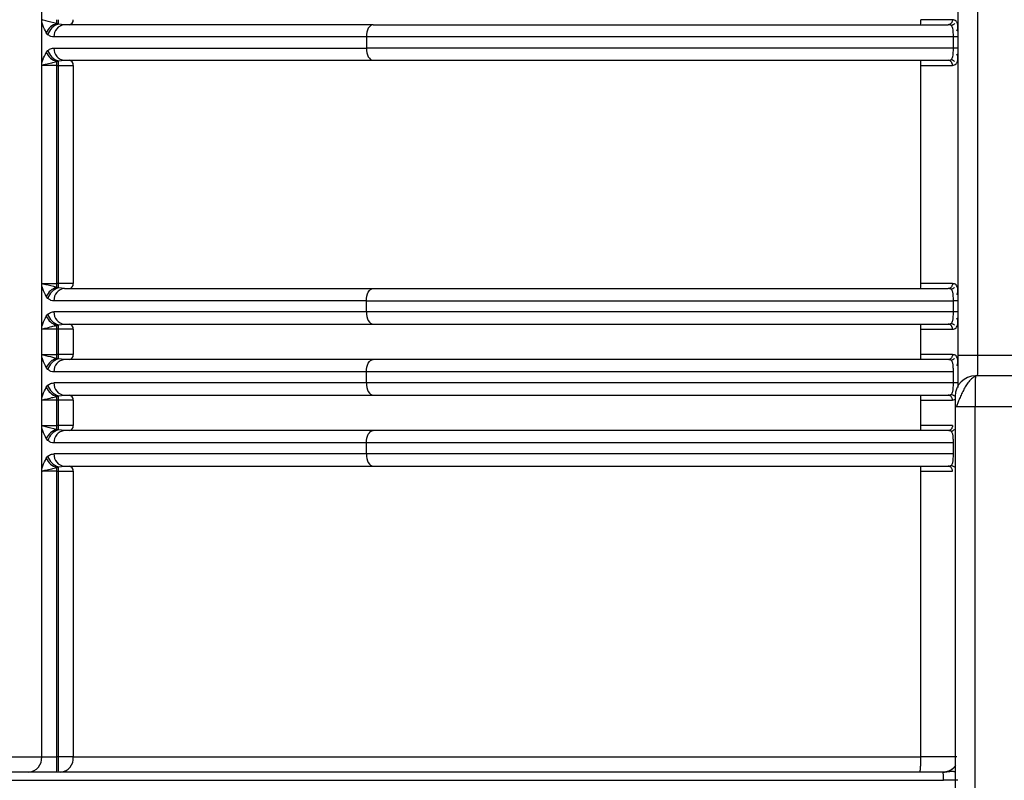
# Model space of a CAD drawing. Units: millimetres. Extents: x 5 to 292, y 5 to 415.
# Drawn here: x 39 to 48, y 232 to 240 of the extents above; entities that cross this region are included whole.
import ezdxf

# ---------------------------------------------------------------- set-up
doc = ezdxf.new("R2010")
doc.units = ezdxf.units.MM

msp = doc.modelspace()

# ---------------------------------------------------------------- linework, layer by layer
at = {"color": 7, "linetype": 'Continuous', "lineweight": 25}
for p, q in [((48.0279, 241.8379), (48.0279, 236.5683)), ((48.2252, 236.5683), (48.2252, 241.8379)), ((39.0008, 239.8635), (39.0008, 240.1443)), ((39.0008, 239.4443), (39.0008, 239.8635)), ((39.1656, 239.8355), (39.1494, 239.8412)), ((39.2246, 239.8289), (39.1656, 239.8355)), ((39.1867, 239.8204), (39.2066, 239.8291)), ((48.0258, 239.8282), (48.0198, 239.8497)), ((39.0625, 239.7312), (39.0463, 239.7508)), ((42.1996, 239.7089), (39.1214, 239.7089)), ((42.1996, 239.7089), (42.1996, 239.5989)), ((47.9834, 239.5989), (47.9834, 239.7089)), ((39.0463, 239.557), (39.0625, 239.5765)), ((39.1214, 239.5989), (42.1996, 239.5989)), ((39.0008, 237.2635), (39.0008, 239.4443)), ((39.1494, 239.4666), (39.1656, 239.4723)), ((39.1496, 239.4289), (39.1659, 239.4289)), ((39.1496, 237.2789), (39.1496, 239.4289)), ((39.1656, 239.4723), (39.2246, 239.4789)), ((39.1659, 239.4289), (39.312, 239.4289)), ((39.1659, 237.2789), (39.1659, 239.4289)), ((39.312, 239.4289), (39.312, 237.2789)), ((47.6636, 237.2789), (47.6636, 239.4289)), ((48.0198, 239.4581), (48.0258, 239.4795)), ((39.0008, 236.8443), (39.0008, 237.2635)), ((39.0055, 237.2789), (39.1496, 237.2789)), ((39.1656, 237.2355), (39.1494, 237.2412)), ((39.1659, 237.2789), (39.1496, 237.2789)), ((39.2246, 237.2289), (39.1656, 237.2355)), ((39.312, 237.2789), (39.1659, 237.2789)), ((39.1867, 237.2204), (39.2066, 237.2291)), ((48.0258, 237.2282), (48.0198, 237.2497)), ((39.0625, 237.1312), (39.0463, 237.1508)), ((42.1996, 237.1089), (39.1214, 237.1089)), ((42.1996, 236.9989), (42.1996, 237.1089)), ((47.9834, 236.9989), (47.9834, 237.1089)), ((39.0463, 236.957), (39.0625, 236.9765)), ((42.1996, 236.9989), (39.1214, 236.9989)), ((39.0008, 236.5637), (39.0008, 236.8443)), ((39.1494, 236.8666), (39.1656, 236.8723)), ((39.1659, 236.8289), (39.1496, 236.8289)), ((39.1496, 236.5789), (39.1496, 236.8289)), ((39.1656, 236.8723), (39.2246, 236.8789)), ((39.312, 236.8289), (39.1659, 236.8289)), ((39.1659, 236.5789), (39.1659, 236.8289)), ((39.312, 236.8289), (39.312, 236.5789)), ((47.6636, 236.5789), (47.6636, 236.8289)), ((48.0198, 236.8581), (48.0258, 236.8795)), ((39.0008, 236.1443), (39.0008, 236.5637)), ((39.0055, 236.5789), (39.1496, 236.5789)), ((39.1656, 236.5355), (39.1494, 236.5412)), ((39.1659, 236.5789), (39.1496, 236.5789)), ((39.2246, 236.5289), (39.1656, 236.5355)), ((39.312, 236.5789), (39.1659, 236.5789)), ((39.1867, 236.5204), (39.2066, 236.5291)), ((48.0258, 236.5282), (48.0198, 236.5497)), ((48.2252, 236.5683), (48.0279, 236.5683)), ((48.6252, 236.5683), (48.2252, 236.5683)), ((39.0625, 236.4312), (39.0463, 236.4508)), ((42.1996, 236.4089), (39.1214, 236.4089)), ((42.1996, 236.2989), (42.1996, 236.4089)), ((47.9834, 236.2989), (47.9834, 236.4089)), ((48.601, 236.3683), (48.201, 236.3683)), ((39.0463, 236.257), (39.0625, 236.2765)), ((42.1996, 236.2989), (39.1214, 236.2989)), ((48.0308, 236.2989), (47.9834, 236.2989)), ((39.0008, 235.8637), (39.0008, 236.1443)), ((39.1494, 236.1666), (39.1656, 236.1723)), ((39.1659, 236.1289), (39.1496, 236.1289)), ((39.1496, 235.8789), (39.1496, 236.1289)), ((39.1656, 236.1723), (39.2246, 236.1789)), ((39.312, 236.1289), (39.1659, 236.1289)), ((39.1659, 235.8789), (39.1659, 236.1289)), ((39.312, 236.1289), (39.312, 235.8789)), ((47.6636, 235.8789), (47.6636, 236.1289)), ((47.9997, 236.0683), (47.9997, 230.4229)), ((47.9997, 236.0683), (48.0144, 236.0683)), ((48.1971, 236.0683), (48.5971, 236.0683)), ((48.1971, 230.4229), (48.1971, 236.0683)), ((39.0008, 235.4443), (39.0008, 235.8637)), ((39.0055, 235.8789), (39.1496, 235.8789)), ((39.1656, 235.8355), (39.1494, 235.8412)), ((39.1659, 235.8789), (39.1496, 235.8789)), ((39.312, 235.8789), (39.1659, 235.8789)), ((39.0625, 235.7312), (39.0463, 235.7507)), ((39.2246, 235.8289), (39.1656, 235.8355)), ((39.1867, 235.8204), (39.2066, 235.8291)), ((42.1996, 235.7089), (39.1214, 235.7089)), ((42.1996, 235.5989), (42.1996, 235.7089)), ((47.9834, 235.5989), (47.9834, 235.7089)), ((39.0463, 235.557), (39.0625, 235.5765)), ((42.1996, 235.5989), (39.1214, 235.5989)), ((39.1494, 235.4666), (39.1656, 235.4723)), ((39.1656, 235.4723), (39.2246, 235.4789)), ((39.0008, 232.6129), (39.0008, 235.4443)), ((39.1496, 235.4289), (39.1659, 235.4289)), ((39.1496, 232.6129), (39.1496, 235.4289)), ((39.1659, 235.4289), (39.312, 235.4289)), ((39.1659, 232.6129), (39.1659, 235.4289)), ((39.312, 235.4289), (39.312, 232.6129)), ((47.6636, 232.6129), (47.6636, 235.4289)), ((39.0008, 232.6129), (39.1496, 232.6129)), ((39.1659, 232.6129), (39.1496, 232.6129)), ((39.312, 232.6129), (39.1659, 232.6129)), ((39.312, 232.6129), (47.6636, 232.6129))]:
    msp.add_line(p, q, dxfattribs=at)
at = {"color": 8, "linetype": 'Continuous', "lineweight": 25}
for p, q in [((48.0279, 239.5989), (47.9834, 239.5989)), ((48.0279, 236.9989), (47.9834, 236.9989)), ((47.9742, 236.1289), (48.003, 236.1396)), ((48.0144, 236.0683), (48.1971, 236.0683))]:
    msp.add_line(p, q, dxfattribs=at)
at = {"color": 7, "linetype": 'Continuous', "lineweight": 25, "flags": 128}
for points in [[(42.2659, 239.8289), (42.2529, 239.8266), (42.2405, 239.8197), (42.2291, 239.8087), (42.219, 239.7937), (42.2108, 239.7756), (42.2046, 239.7548), (42.2009, 239.7323), (42.1996, 239.7089)], [(42.1996, 239.5989), (42.2009, 239.5755), (42.2046, 239.553), (42.2108, 239.5322), (42.219, 239.514), (42.2291, 239.4991), (42.2405, 239.488), (42.2529, 239.4812), (42.2659, 239.4789)], [(42.1996, 237.1089), (42.2009, 237.1323), (42.2046, 237.1548), (42.2108, 237.1756), (42.219, 237.1937), (42.2291, 237.2087), (42.2405, 237.2197), (42.2529, 237.2266), (42.2659, 237.2289)], [(42.1996, 236.9989), (42.2009, 236.9755), (42.2046, 236.953), (42.2108, 236.9322), (42.219, 236.914), (42.2291, 236.8991), (42.2405, 236.888), (42.2529, 236.8812), (42.2659, 236.8789)], [(42.1996, 236.4089), (42.2009, 236.4323), (42.2046, 236.4548), (42.2108, 236.4756), (42.219, 236.4937), (42.2291, 236.5087), (42.2405, 236.5197), (42.2529, 236.5266), (42.2659, 236.5289)], [(48.201, 236.3683), (48.2003, 236.3625), (48.2002, 236.3621)], [(42.1996, 236.2989), (42.2009, 236.2755), (42.2046, 236.253), (42.2108, 236.2322), (42.219, 236.214), (42.2291, 236.1991), (42.2405, 236.188), (42.2529, 236.1812), (42.2659, 236.1789)], [(42.1996, 235.7089), (42.2009, 235.7323), (42.2046, 235.7548), (42.2108, 235.7755), (42.219, 235.7937), (42.2291, 235.8087), (42.2405, 235.8197), (42.2529, 235.8266), (42.2659, 235.8289)], [(42.1996, 235.5989), (42.2009, 235.5755), (42.2046, 235.553), (42.2108, 235.5322), (42.219, 235.514), (42.2291, 235.4991), (42.2405, 235.488), (42.2529, 235.4812), (42.2659, 235.4789)]]:
    msp.add_lwpolyline(points, dxfattribs=at)
at = {"color": 7, "linetype": 'Continuous', "lineweight": 25}
for centre, radius, start, end in [((39.1926, 239.6881), 0.1591, 105.73755, 156.79736), ((39.2047, 239.6937), 0.1471, 105.40199, 165.2041), ((39.2337, 239.7167), 0.1125, 94.62708, 183.9811), ((36.4541, 239.876), 2.6955, 359.25965, 0.06064), ((36.9428, 239.874), 2.2231, 359.00588, 0.12519), ((39.2659, 239.8749), 0.0463, 276.03379, 4.94533), ((47.5075, 239.8665), 0.1566, 346.1082, 4.54653), ((39.1926, 239.6197), 0.1591, 203.20264, 254.26245), ((39.2046, 239.6141), 0.147, 194.78911, 254.6048), ((39.2337, 239.5911), 0.1126, 176.02276, 265.36342), ((36.4522, 239.4317), 2.6974, 359.93964, 0.74007), ((36.942, 239.4337), 2.2239, 359.87501, 0.99393), ((39.266, 239.4329), 0.0463, 355.03886, 83.99543), ((47.5077, 239.4413), 0.1564, 355.44546, 13.90374), ((39.1926, 237.0881), 0.1591, 105.73755, 156.79736), ((39.2046, 237.0937), 0.147, 105.3952, 165.21089), ((39.2337, 237.1167), 0.1126, 94.63658, 183.97724), ((36.4522, 237.276), 2.6974, 359.25993, 0.06036), ((36.942, 237.274), 2.2239, 359.00607, 0.12499), ((39.266, 237.2749), 0.0463, 276.00457, 4.96114), ((47.5077, 237.2665), 0.1564, 346.09626, 4.55454), ((39.1926, 237.0197), 0.1591, 203.20264, 254.26245), ((39.2047, 237.0141), 0.1471, 194.7959, 254.59801), ((39.2337, 236.9911), 0.1125, 176.0189, 265.37292), ((36.4541, 236.8317), 2.6955, 359.93936, 0.74035), ((36.9428, 236.8337), 2.2231, 359.87481, 0.99412), ((39.2659, 236.8329), 0.0463, 355.05467, 83.96621), ((47.5075, 236.8413), 0.1566, 355.45435, 13.89262), ((39.1926, 236.3881), 0.1591, 105.73755, 156.79736), ((39.2047, 236.3937), 0.1471, 105.40199, 165.2041), ((39.2337, 236.4167), 0.1125, 94.62708, 183.9811), ((36.4541, 236.576), 2.6955, 359.25965, 0.06064), ((36.9428, 236.574), 2.2231, 359.00588, 0.12519), ((39.2659, 236.5749), 0.0463, 276.03379, 4.94533), ((47.5075, 236.5665), 0.1566, 346.10738, 4.54565), ((44.3984, 236.5183), 3.8271, 357.75369, 0.74843), ((48.201, 236.1683), 0.2, 90.00259, 180.00168), ((39.1926, 236.3197), 0.1591, 203.20264, 254.26245), ((39.2046, 236.3141), 0.147, 194.78911, 254.6048), ((39.2337, 236.2911), 0.1126, 176.02276, 265.36342), ((36.4522, 236.1317), 2.6974, 359.93964, 0.74007), ((36.942, 236.1337), 2.2239, 359.87501, 0.99393), ((39.266, 236.1329), 0.0463, 355.03886, 83.99543), ((47.5077, 236.1413), 0.1564, 355.44546, 13.90374), ((39.1925, 235.6882), 0.159, 105.7204, 156.81451), ((36.4502, 235.876), 2.6995, 359.26024, 0.06005), ((36.9445, 235.874), 2.2214, 359.00549, 0.12533), ((39.2659, 235.8749), 0.0463, 276.01277, 4.95294), ((47.5076, 235.8665), 0.1564, 346.09944, 4.55137), ((39.2047, 235.6937), 0.1471, 105.40825, 165.20439), ((39.2337, 235.7167), 0.1125, 94.62708, 183.9811), ((39.1925, 235.6196), 0.159, 203.19026, 254.27483), ((39.2046, 235.6141), 0.147, 194.78911, 254.6048), ((39.2337, 235.5911), 0.1125, 176.0189, 265.37292), ((36.4502, 235.4317), 2.6995, 359.93995, 0.73976), ((36.9415, 235.4337), 2.2245, 359.87515, 0.99378), ((39.266, 235.4329), 0.0463, 355.03886, 83.99543), ((47.5077, 235.4413), 0.1564, 355.44546, 13.90374), ((38.8617, 232.6018), 0.1396, 275.40628, 4.54907), ((36.2787, 232.5754), 2.8712, 357.75462, 0.74852), ((36.295, 232.5754), 2.8712, 357.75462, 0.74852), ((39.1738, 232.6009), 0.1388, 276.00678, 4.96341)]:
    msp.add_arc(centre, radius, start, end, dxfattribs=at)
at = {"color": 8, "linetype": 'Continuous', "lineweight": 25}
msp.add_arc((57.5807, 236.1153), 9.3837, 178.49302, 180.28712, dxfattribs=at)
at = {"color": 7, "linetype": 'Continuous', "lineweight": 25}
for points, knots in [([(39.0008, 239.8635), (39.0009, 239.8654), (39.001, 239.8689), (39.0018, 239.8735), (39.0033, 239.8771), (39.0047, 239.8783), (39.0055, 239.8789)], [0, 0, 0, 0, 0.304484, 0.557366, 0.778754, 1, 1, 1, 1]), ([(39.0463, 239.7508), (39.0338, 239.7745), (39.0161, 239.8082), (39.0043, 239.8509), (39.0008, 239.8635)], [0, 0, 0, 0, 0.704378, 1, 1, 1, 1]), ([(39.1494, 239.8412), (39.1106, 239.8503), (39.0608, 239.8621), (39.0207, 239.8722), (39.0102, 239.8754), (39.0068, 239.8773), (39.0059, 239.8781), (39.0056, 239.8786), (39.0055, 239.8788), (39.0055, 239.8789)], [0, 0, 0, 0, 0.696578, 0.894414, 0.967865, 0.988816, 0.99549, 0.997978, 1, 1, 1, 1]), ([(42.2659, 239.8289), (41.9643, 239.8289), (41.3592, 239.8289), (40.5515, 239.8289), (39.8224, 239.8289), (39.4234, 239.8289), (39.2246, 239.8289)], [0, 0, 0, 0, 0.249206, 0.5, 0.750794, 1, 1, 1, 1]), ([(42.2659, 239.8289), (42.6942, 239.8289), (43.5546, 239.8289), (44.9644, 239.8289), (46.4288, 239.8289), (47.4319, 239.8289), (47.9313, 239.8289)], [0, 0, 0, 0, 0.248908, 0.5, 0.751092, 1, 1, 1, 1]), ([(47.9742, 239.8789), (47.9554, 239.8789), (47.9177, 239.8789), (47.8395, 239.8789), (47.7537, 239.8789), (47.693, 239.8789), (47.6636, 239.8789)], [0, 0, 0, 0, 0.259087, 0.516814, 0.765779, 1, 1, 1, 1]), ([(47.9742, 239.8789), (47.9736, 239.8726), (47.9728, 239.8629), (47.9674, 239.8513), (47.9619, 239.8433), (47.955, 239.8368), (47.945, 239.8306), (47.9367, 239.8295), (47.9313, 239.8289)], [0, 0, 0, 0, 0.239459, 0.368321, 0.499998, 0.63165, 0.760537, 1, 1, 1, 1]), ([(47.9724, 239.8087), (47.9697, 239.8126), (47.9638, 239.821), (47.95, 239.8277), (47.9377, 239.8285), (47.9313, 239.8289)], [0, 0, 0, 0, 0.2929664, 0.6357005, 1, 1, 1, 1]), ([(47.9938, 239.84), (47.9913, 239.8375), (47.9865, 239.8325), (47.9779, 239.8271), (47.969, 239.8233), (47.963, 239.8223), (47.96, 239.8217)], [0, 0, 0, 0, 0.263051, 0.520419, 0.767293, 1, 1, 1, 1]), ([(48.017, 239.7698), (48.0208, 239.7784), (48.0286, 239.796), (48.0277, 239.8156), (48.0272, 239.8255)], [0, 0, 0, 0, 0.491824, 1, 1, 1, 1]), ([(39.1214, 239.7089), (39.1114, 239.7092), (39.091, 239.7098), (39.0721, 239.724), (39.0625, 239.7312)], [0, 0, 0, 0, 0.4892369, 1, 1, 1, 1]), ([(47.9834, 239.7089), (47.4715, 239.7089), (46.4476, 239.7089), (44.9545, 239.7089), (43.5169, 239.7089), (42.6387, 239.7089), (42.1996, 239.7089)], [0, 0, 0, 0, 0.25, 0.5, 0.75, 1, 1, 1, 1]), ([(48.0308, 239.7089), (48.03, 239.7089), (48.0285, 239.7089), (48.0174, 239.7089), (48.0017, 239.7089), (47.9893, 239.7089), (47.9834, 239.7089)], [0, 0, 0, 0, 0.243621, 0.503616, 0.7616, 1, 1, 1, 1]), ([(39.0008, 239.4443), (39.0043, 239.4567), (39.016, 239.4994), (39.0338, 239.5331), (39.0463, 239.557)], [0, 0, 0, 0, 0.291911, 1, 1, 1, 1]), ([(39.0625, 239.5765), (39.0735, 239.5845), (39.0925, 239.5982), (39.1129, 239.5987), (39.1214, 239.5989)], [0, 0, 0, 0, 0.581312, 1, 1, 1, 1]), ([(47.9834, 239.5989), (47.4715, 239.5989), (46.4476, 239.5989), (44.9545, 239.5989), (43.5169, 239.5989), (42.6387, 239.5989), (42.1996, 239.5989)], [0, 0, 0, 0, 0.25, 0.5, 0.75, 1, 1, 1, 1]), ([(48.0272, 239.4824), (48.0277, 239.4925), (48.0286, 239.5123), (48.0209, 239.5302), (48.017, 239.5389)], [0, 0, 0, 0, 0.508837, 1, 1, 1, 1]), ([(39.0055, 239.4289), (39.0046, 239.4298), (39.0031, 239.4313), (39.0016, 239.4349), (39.0009, 239.4394), (39.0009, 239.4426), (39.0008, 239.4443)], [0, 0, 0, 0, 0.264888, 0.482571, 0.720507, 1, 1, 1, 1]), ([(39.0055, 239.4289), (39.0055, 239.429), (39.0055, 239.4291), (39.0056, 239.4292), (39.0062, 239.4304), (39.0166, 239.4345), (39.0436, 239.4417), (39.0937, 239.4523), (39.1326, 239.4623), (39.1494, 239.4666)], [0, 0, 0, 0, 0.000712, 0.001445, 0.003404, 0.02819, 0.293511, 0.694235, 1, 1, 1, 1]), ([(39.1496, 239.4289), (39.1356, 239.4289), (39.1074, 239.4289), (39.0679, 239.4289), (39.0323, 239.4289), (39.0144, 239.4289), (39.0055, 239.4289)], [0, 0, 0, 0, 0.249999, 0.499997, 0.749999, 1, 1, 1, 1]), ([(39.2246, 239.4789), (39.4234, 239.4789), (39.8224, 239.4789), (40.5515, 239.4789), (41.3592, 239.4789), (41.9643, 239.4789), (42.2659, 239.4789)], [0, 0, 0, 0, 0.249206, 0.5, 0.750794, 1, 1, 1, 1]), ([(42.2659, 239.4789), (42.6942, 239.4789), (43.5546, 239.4789), (44.9644, 239.4789), (46.4288, 239.4789), (47.4319, 239.4789), (47.9313, 239.4789)], [0, 0, 0, 0, 0.248908, 0.5, 0.751092, 1, 1, 1, 1]), ([(47.6636, 239.4289), (47.693, 239.4289), (47.7537, 239.4289), (47.8395, 239.4289), (47.9177, 239.4289), (47.9554, 239.4289), (47.9742, 239.4289)], [0, 0, 0, 0, 0.234221, 0.483186, 0.740913, 1, 1, 1, 1]), ([(47.9313, 239.4789), (47.9377, 239.4793), (47.9501, 239.48), (47.9636, 239.4871), (47.9731, 239.4982), (47.9765, 239.5091), (47.9783, 239.5146)], [0, 0, 0, 0, 0.27956, 0.542649, 0.76744, 1, 1, 1, 1]), ([(47.9742, 239.4289), (47.9736, 239.4352), (47.9728, 239.4448), (47.9674, 239.4565), (47.9619, 239.4645), (47.955, 239.471), (47.945, 239.4772), (47.9367, 239.4782), (47.9313, 239.4789)], [0, 0, 0, 0, 0.239464, 0.368334, 0.50001, 0.631671, 0.760561, 1, 1, 1, 1]), ([(47.9602, 239.4861), (47.9631, 239.4856), (47.9691, 239.4845), (47.978, 239.4807), (47.9866, 239.4753), (47.9915, 239.4704), (47.9939, 239.4679)], [0, 0, 0, 0, 0.232741, 0.479643, 0.737066, 1, 1, 1, 1]), ([(39.0008, 237.2635), (39.0009, 237.2654), (39.001, 237.2688), (39.0018, 237.2735), (39.0033, 237.2771), (39.0047, 237.2783), (39.0055, 237.2789)], [0, 0, 0, 0, 0.304484, 0.557366, 0.778754, 1, 1, 1, 1]), ([(39.0463, 237.1508), (39.0338, 237.1745), (39.0161, 237.2082), (39.0043, 237.2509), (39.0008, 237.2635)], [0, 0, 0, 0, 0.704378, 1, 1, 1, 1]), ([(39.1494, 237.2412), (39.1106, 237.2504), (39.0608, 237.2621), (39.0207, 237.2721), (39.0102, 237.2755), (39.0068, 237.2773), (39.0059, 237.2782), (39.0056, 237.2786), (39.0055, 237.2788), (39.0055, 237.2789)], [0, 0, 0, 0, 0.696592, 0.894432, 0.967884, 0.988835, 0.995542, 0.99803, 1, 1, 1, 1]), ([(39.2246, 237.2289), (39.4234, 237.2289), (39.8224, 237.2289), (40.5515, 237.2289), (41.3592, 237.2289), (41.9643, 237.2289), (42.2659, 237.2289)], [0, 0, 0, 0, 0.249206, 0.5, 0.750794, 1, 1, 1, 1]), ([(42.2659, 237.2289), (42.6942, 237.2289), (43.5546, 237.2289), (44.9644, 237.2289), (46.4288, 237.2289), (47.4319, 237.2289), (47.9313, 237.2289)], [0, 0, 0, 0, 0.248908, 0.5, 0.751092, 1, 1, 1, 1]), ([(47.9742, 237.2789), (47.9554, 237.2789), (47.9177, 237.2789), (47.8395, 237.2789), (47.7537, 237.2789), (47.693, 237.2789), (47.6636, 237.2789)], [0, 0, 0, 0, 0.259087, 0.516814, 0.765779, 1, 1, 1, 1]), ([(47.9742, 237.2789), (47.9736, 237.2726), (47.9728, 237.2629), (47.9674, 237.2513), (47.9619, 237.2433), (47.955, 237.2368), (47.945, 237.2306), (47.9367, 237.2296), (47.9313, 237.2289)], [0, 0, 0, 0, 0.23947, 0.368339, 0.500018, 0.631676, 0.76056, 1, 1, 1, 1]), ([(47.9724, 237.2087), (47.9697, 237.2126), (47.9638, 237.221), (47.95, 237.2277), (47.9377, 237.2285), (47.9313, 237.2289)], [0, 0, 0, 0, 0.292963, 0.635694, 1, 1, 1, 1]), ([(47.9938, 237.24), (47.9913, 237.2375), (47.9865, 237.2325), (47.9779, 237.2271), (47.969, 237.2233), (47.963, 237.2223), (47.96, 237.2217)], [0, 0, 0, 0, 0.2630409, 0.5204137, 0.7672947, 1, 1, 1, 1]), ([(48.017, 237.1698), (48.0208, 237.1784), (48.0286, 237.196), (48.0277, 237.2156), (48.0272, 237.2255)], [0, 0, 0, 0, 0.491731, 1, 1, 1, 1]), ([(39.1214, 237.1089), (39.1114, 237.1092), (39.091, 237.1098), (39.0721, 237.124), (39.0625, 237.1312)], [0, 0, 0, 0, 0.4892369, 1, 1, 1, 1]), ([(42.1996, 237.1089), (42.6387, 237.1089), (43.5169, 237.1089), (44.9545, 237.1089), (46.4476, 237.1089), (47.4715, 237.1089), (47.9834, 237.1089)], [0, 0, 0, 0, 0.25, 0.5, 0.75, 1, 1, 1, 1]), ([(48.0308, 237.1089), (48.03, 237.1089), (48.0285, 237.1089), (48.0174, 237.1089), (48.0017, 237.1089), (47.9893, 237.1089), (47.9834, 237.1089)], [0, 0, 0, 0, 0.243625, 0.503616, 0.761606, 1, 1, 1, 1]), ([(39.0008, 236.8443), (39.0043, 236.8567), (39.016, 236.8994), (39.0338, 236.9331), (39.0463, 236.957)], [0, 0, 0, 0, 0.2919776, 1, 1, 1, 1]), ([(39.0625, 236.9765), (39.0735, 236.9845), (39.0925, 236.9982), (39.1129, 236.9987), (39.1214, 236.9989)], [0, 0, 0, 0, 0.581312, 1, 1, 1, 1]), ([(47.9834, 236.9989), (47.4715, 236.9989), (46.4476, 236.9989), (44.9545, 236.9989), (43.5169, 236.9989), (42.6387, 236.9989), (42.1996, 236.9989)], [0, 0, 0, 0, 0.25, 0.5, 0.75, 1, 1, 1, 1]), ([(47.9313, 236.8789), (47.9377, 236.8793), (47.9501, 236.88), (47.9636, 236.8871), (47.9731, 236.8982), (47.9765, 236.9091), (47.9783, 236.9146)], [0, 0, 0, 0, 0.27961, 0.542604, 0.767384, 1, 1, 1, 1]), ([(48.0272, 236.8824), (48.0277, 236.8925), (48.0287, 236.9122), (48.021, 236.9301), (48.0172, 236.9388)], [0, 0, 0, 0, 0.508881, 1, 1, 1, 1]), ([(39.0055, 236.8289), (39.0046, 236.8298), (39.0031, 236.8313), (39.0016, 236.8349), (39.0009, 236.8394), (39.0009, 236.8426), (39.0008, 236.8443)], [0, 0, 0, 0, 0.264891, 0.482604, 0.720521, 1, 1, 1, 1]), ([(39.0055, 236.8289), (39.0055, 236.829), (39.0055, 236.8291), (39.0056, 236.8292), (39.0063, 236.8303), (39.0164, 236.8348), (39.0437, 236.8415), (39.0936, 236.8523), (39.1326, 236.8623), (39.1494, 236.8666)], [0, 0, 0, 0, 0.000712, 0.001501, 0.003412, 0.028223, 0.293539, 0.694256, 1, 1, 1, 1]), ([(39.1496, 236.8289), (39.1356, 236.8289), (39.1074, 236.8289), (39.0679, 236.8289), (39.0323, 236.8289), (39.0144, 236.8289), (39.0055, 236.8289)], [0, 0, 0, 0, 0.249999, 0.499997, 0.749999, 1, 1, 1, 1]), ([(39.2246, 236.8789), (39.4234, 236.8789), (39.8224, 236.8789), (40.5515, 236.8789), (41.3592, 236.8789), (41.9643, 236.8789), (42.2659, 236.8789)], [0, 0, 0, 0, 0.249206, 0.5, 0.750794, 1, 1, 1, 1]), ([(42.2659, 236.8789), (42.6942, 236.8789), (43.5546, 236.8789), (44.9644, 236.8789), (46.4288, 236.8789), (47.4319, 236.8789), (47.9313, 236.8789)], [0, 0, 0, 0, 0.248908, 0.5, 0.751092, 1, 1, 1, 1]), ([(47.6636, 236.8289), (47.693, 236.8289), (47.7537, 236.8289), (47.8395, 236.8289), (47.9177, 236.8289), (47.9554, 236.8289), (47.9742, 236.8289)], [0, 0, 0, 0, 0.234221, 0.483187, 0.740915, 1, 1, 1, 1]), ([(47.9742, 236.8289), (47.9736, 236.8352), (47.9728, 236.8448), (47.9674, 236.8565), (47.9619, 236.8645), (47.955, 236.871), (47.945, 236.8772), (47.9367, 236.8782), (47.9313, 236.8789)], [0, 0, 0, 0, 0.239464, 0.368327, 0.499996, 0.631655, 0.76054, 1, 1, 1, 1]), ([(47.9605, 236.886), (47.9634, 236.8854), (47.9694, 236.8843), (47.9782, 236.8805), (47.9867, 236.875), (47.9915, 236.8701), (47.9939, 236.8676)], [0, 0, 0, 0, 0.232995, 0.480026, 0.737345, 1, 1, 1, 1]), ([(39.0008, 236.5637), (39.0009, 236.5656), (39.0009, 236.569), (39.0018, 236.5736), (39.0033, 236.5771), (39.0047, 236.5783), (39.0055, 236.5789)], [0, 0, 0, 0, 0.302744, 0.554168, 0.776522, 1, 1, 1, 1]), ([(39.0463, 236.4508), (39.0337, 236.4747), (39.0159, 236.5084), (39.0042, 236.5512), (39.0008, 236.5637)], [0, 0, 0, 0, 0.707515, 1, 1, 1, 1]), ([(39.1494, 236.5412), (39.1106, 236.5503), (39.0608, 236.5621), (39.0207, 236.5722), (39.0102, 236.5754), (39.0068, 236.5773), (39.0059, 236.5782), (39.0056, 236.5786), (39.0055, 236.5788), (39.0055, 236.5789)], [0, 0, 0, 0, 0.696578, 0.894414, 0.967865, 0.988816, 0.99549, 0.997978, 1, 1, 1, 1]), ([(42.2659, 236.5289), (41.9643, 236.5289), (41.3592, 236.5289), (40.5515, 236.5289), (39.8224, 236.5289), (39.4234, 236.5289), (39.2246, 236.5289)], [0, 0, 0, 0, 0.249206, 0.5, 0.750794, 1, 1, 1, 1]), ([(47.9313, 236.5289), (47.4319, 236.5289), (46.4288, 236.5289), (44.9644, 236.5289), (43.5546, 236.5289), (42.6942, 236.5289), (42.2659, 236.5289)], [0, 0, 0, 0, 0.248908, 0.5, 0.751092, 1, 1, 1, 1]), ([(47.9742, 236.5789), (47.9554, 236.5789), (47.9177, 236.5789), (47.8395, 236.5789), (47.7537, 236.5789), (47.693, 236.5789), (47.6636, 236.5789)], [0, 0, 0, 0, 0.259087, 0.516814, 0.765779, 1, 1, 1, 1]), ([(47.9742, 236.5789), (47.9736, 236.5726), (47.9728, 236.5629), (47.9674, 236.5513), (47.9619, 236.5433), (47.955, 236.5368), (47.945, 236.5306), (47.9367, 236.5295), (47.9313, 236.5289)], [0, 0, 0, 0, 0.239463, 0.368329, 0.500004, 0.631658, 0.760539, 1, 1, 1, 1]), ([(47.9724, 236.5087), (47.9697, 236.5126), (47.9638, 236.521), (47.95, 236.5277), (47.9377, 236.5285), (47.9313, 236.5289)], [0, 0, 0, 0, 0.2929664, 0.6357005, 1, 1, 1, 1]), ([(47.9938, 236.54), (47.9913, 236.5375), (47.9865, 236.5325), (47.9779, 236.5271), (47.969, 236.5233), (47.963, 236.5223), (47.96, 236.5217)], [0, 0, 0, 0, 0.2630409, 0.5204137, 0.7672947, 1, 1, 1, 1]), ([(48.017, 236.4698), (48.0208, 236.4784), (48.0286, 236.496), (48.0277, 236.5156), (48.0272, 236.5255)], [0, 0, 0, 0, 0.491733, 1, 1, 1, 1]), ([(48.0279, 236.5683), (48.0278, 236.5159), (48.0277, 236.4448), (48.0271, 236.3564), (48.0265, 236.2999), (48.026, 236.2685), (48.0258, 236.255)], [0, 0, 0, 0, 0.429093, 0.58325, 0.820189, 1, 1, 1, 1]), ([(39.1214, 236.4089), (39.1114, 236.4092), (39.091, 236.4098), (39.0721, 236.424), (39.0625, 236.4312)], [0, 0, 0, 0, 0.4892369, 1, 1, 1, 1]), ([(47.9834, 236.4089), (47.4715, 236.4089), (46.4476, 236.4089), (44.9545, 236.4089), (43.5169, 236.4089), (42.6387, 236.4089), (42.1996, 236.4089)], [0, 0, 0, 0, 0.25, 0.5, 0.75, 1, 1, 1, 1]), ([(48.2003, 236.3625), (48.1903, 236.3579), (48.1705, 236.3488), (48.1414, 236.3201), (48.1136, 236.2828), (48.0878, 236.2389), (48.0645, 236.192), (48.0442, 236.1458), (48.0271, 236.103), (48.0185, 236.0796), (48.0144, 236.0683)], [0, 0, 0, 0, 0.139222, 0.276945, 0.411711, 0.542181, 0.667137, 0.785537, 0.896644, 1, 1, 1, 1]), ([(39.0008, 236.1443), (39.0043, 236.1567), (39.016, 236.1994), (39.0338, 236.2331), (39.0463, 236.257)], [0, 0, 0, 0, 0.291911, 1, 1, 1, 1]), ([(39.0625, 236.2765), (39.0735, 236.2845), (39.0925, 236.2982), (39.1129, 236.2987), (39.1214, 236.2989)], [0, 0, 0, 0, 0.581312, 1, 1, 1, 1]), ([(47.9834, 236.2989), (47.4715, 236.2989), (46.4476, 236.2989), (44.9545, 236.2989), (43.5169, 236.2989), (42.6387, 236.2989), (42.1996, 236.2989)], [0, 0, 0, 0, 0.25, 0.5, 0.75, 1, 1, 1, 1]), ([(39.0055, 236.1289), (39.0046, 236.1298), (39.0031, 236.1313), (39.0016, 236.1349), (39.0009, 236.1394), (39.0009, 236.1426), (39.0008, 236.1443)], [0, 0, 0, 0, 0.264903, 0.482613, 0.720523, 1, 1, 1, 1]), ([(39.0055, 236.1289), (39.0055, 236.129), (39.0055, 236.1291), (39.0056, 236.1292), (39.0062, 236.1304), (39.0166, 236.1345), (39.0436, 236.1417), (39.0937, 236.1523), (39.1326, 236.1623), (39.1494, 236.1666)], [0, 0, 0, 0, 0.000712, 0.001445, 0.003404, 0.02819, 0.293511, 0.694235, 1, 1, 1, 1]), ([(39.1496, 236.1289), (39.1356, 236.1289), (39.1074, 236.1289), (39.0679, 236.1289), (39.0323, 236.1289), (39.0144, 236.1289), (39.0055, 236.1289)], [0, 0, 0, 0, 0.249999, 0.499997, 0.749999, 1, 1, 1, 1]), ([(39.2246, 236.1789), (39.4234, 236.1789), (39.8224, 236.1789), (40.5515, 236.1789), (41.3592, 236.1789), (41.9643, 236.1789), (42.2659, 236.1789)], [0, 0, 0, 0, 0.249206, 0.5, 0.750794, 1, 1, 1, 1]), ([(42.2659, 236.1789), (42.6942, 236.1789), (43.5546, 236.1789), (44.9644, 236.1789), (46.4288, 236.1789), (47.4319, 236.1789), (47.9313, 236.1789)], [0, 0, 0, 0, 0.248908, 0.5, 0.751092, 1, 1, 1, 1]), ([(47.6636, 236.1289), (47.693, 236.1289), (47.7537, 236.1289), (47.8395, 236.1289), (47.9177, 236.1289), (47.9554, 236.1289), (47.9742, 236.1289)], [0, 0, 0, 0, 0.234221, 0.483187, 0.740915, 1, 1, 1, 1]), ([(47.9313, 236.1789), (47.9377, 236.1793), (47.9501, 236.18), (47.9636, 236.1871), (47.9731, 236.1982), (47.9765, 236.2091), (47.9783, 236.2146)], [0, 0, 0, 0, 0.279634, 0.542644, 0.767437, 1, 1, 1, 1]), ([(47.9742, 236.1289), (47.9736, 236.1352), (47.9728, 236.1448), (47.9674, 236.1565), (47.9619, 236.1645), (47.955, 236.171), (47.945, 236.1772), (47.9367, 236.1782), (47.9313, 236.1789)], [0, 0, 0, 0, 0.239471, 0.368337, 0.50001, 0.631673, 0.760562, 1, 1, 1, 1]), ([(47.9605, 236.186), (47.9634, 236.1854), (47.9694, 236.1843), (47.9782, 236.1805), (47.9867, 236.175), (47.9915, 236.1701), (47.9939, 236.1676)], [0, 0, 0, 0, 0.232946, 0.479926, 0.737191, 1, 1, 1, 1]), ([(48.0011, 236.1683), (48.0009, 236.1668), (48.0005, 236.1638), (48.0001, 236.1407), (47.9998, 236.1076), (47.9998, 236.0814), (47.9997, 236.0683)], [0, 0, 0, 0, 0.2500033, 0.4999819, 0.7500145, 1, 1, 1, 1]), ([(39.0008, 235.8637), (39.0009, 235.8656), (39.0009, 235.869), (39.0018, 235.8736), (39.0033, 235.8771), (39.0047, 235.8783), (39.0055, 235.8789)], [0, 0, 0, 0, 0.302296, 0.553881, 0.776379, 1, 1, 1, 1]), ([(39.0463, 235.7507), (39.0337, 235.7746), (39.0159, 235.8084), (39.0042, 235.8512), (39.0008, 235.8637)], [0, 0, 0, 0, 0.707465, 1, 1, 1, 1]), ([(39.1494, 235.8412), (39.1106, 235.8504), (39.0608, 235.8621), (39.0207, 235.8721), (39.0102, 235.8755), (39.0068, 235.8773), (39.0059, 235.8782), (39.0056, 235.8786), (39.0055, 235.8788), (39.0055, 235.8789)], [0, 0, 0, 0, 0.696612, 0.894453, 0.967907, 0.988835, 0.995542, 0.99803, 1, 1, 1, 1]), ([(47.9742, 235.8789), (47.9554, 235.8789), (47.9177, 235.8789), (47.8395, 235.8789), (47.7537, 235.8789), (47.693, 235.8789), (47.6636, 235.8789)], [0, 0, 0, 0, 0.259087, 0.516814, 0.765779, 1, 1, 1, 1]), ([(47.9742, 235.8789), (47.9736, 235.8726), (47.9728, 235.8629), (47.9674, 235.8513), (47.9619, 235.8433), (47.955, 235.8368), (47.945, 235.8306), (47.9367, 235.8295), (47.9313, 235.8289)], [0, 0, 0, 0, 0.239345, 0.368363, 0.499938, 0.631609, 0.760507, 1, 1, 1, 1]), ([(47.9938, 235.84), (47.9913, 235.8375), (47.9865, 235.8325), (47.9779, 235.8271), (47.969, 235.8233), (47.963, 235.8223), (47.96, 235.8217)], [0, 0, 0, 0, 0.262875, 0.520288, 0.767319, 1, 1, 1, 1]), ([(42.2659, 235.8289), (41.9643, 235.8289), (41.3592, 235.8289), (40.5515, 235.8289), (39.8224, 235.8289), (39.4234, 235.8289), (39.2246, 235.8289)], [0, 0, 0, 0, 0.249206, 0.5, 0.750794, 1, 1, 1, 1]), ([(47.9313, 235.8289), (47.4319, 235.8289), (46.4288, 235.8289), (44.9644, 235.8289), (43.5546, 235.8289), (42.6942, 235.8289), (42.2659, 235.8289)], [0, 0, 0, 0, 0.248908, 0.5, 0.751092, 1, 1, 1, 1]), ([(47.9724, 235.8087), (47.9697, 235.8126), (47.9638, 235.821), (47.95, 235.8277), (47.9377, 235.8285), (47.9313, 235.8289)], [0, 0, 0, 0, 0.2929664, 0.6357005, 1, 1, 1, 1]), ([(39.1214, 235.7089), (39.1114, 235.7092), (39.091, 235.7098), (39.0721, 235.724), (39.0625, 235.7312)], [0, 0, 0, 0, 0.489251, 1, 1, 1, 1]), ([(47.9834, 235.7089), (47.4715, 235.7089), (46.4476, 235.7089), (44.9545, 235.7089), (43.5169, 235.7089), (42.6387, 235.7089), (42.1996, 235.7089)], [0, 0, 0, 0, 0.25, 0.5, 0.75, 1, 1, 1, 1]), ([(39.0008, 235.4443), (39.0043, 235.4567), (39.016, 235.4994), (39.0338, 235.5331), (39.0463, 235.557)], [0, 0, 0, 0, 0.291911, 1, 1, 1, 1]), ([(39.0625, 235.5765), (39.0735, 235.5845), (39.0925, 235.5982), (39.1129, 235.5987), (39.1214, 235.5989)], [0, 0, 0, 0, 0.5813158, 1, 1, 1, 1]), ([(47.9834, 235.5989), (47.4715, 235.5989), (46.4476, 235.5989), (44.9545, 235.5989), (43.5169, 235.5989), (42.6387, 235.5989), (42.1996, 235.5989)], [0, 0, 0, 0, 0.25, 0.5, 0.75, 1, 1, 1, 1]), ([(39.0055, 235.4289), (39.0055, 235.429), (39.0055, 235.429), (39.0056, 235.4292), (39.0063, 235.4303), (39.0164, 235.4348), (39.0437, 235.4414), (39.0936, 235.4523), (39.1326, 235.4623), (39.1494, 235.4666)], [0, 0, 0, 0, 0.0006496, 0.0014387, 0.0033499, 0.0281626, 0.2934907, 0.6942267, 1, 1, 1, 1]), ([(39.2246, 235.4789), (39.4234, 235.4789), (39.8224, 235.4789), (40.5515, 235.4789), (41.3592, 235.4789), (41.9643, 235.4789), (42.2659, 235.4789)], [0, 0, 0, 0, 0.249206, 0.5, 0.750794, 1, 1, 1, 1]), ([(42.2659, 235.4789), (42.6942, 235.4789), (43.5546, 235.4789), (44.9644, 235.4789), (46.4288, 235.4789), (47.4319, 235.4789), (47.9313, 235.4789)], [0, 0, 0, 0, 0.248908, 0.5, 0.751092, 1, 1, 1, 1]), ([(47.9313, 235.4789), (47.9377, 235.4793), (47.9501, 235.48), (47.9636, 235.4871), (47.9731, 235.4982), (47.9765, 235.5091), (47.9783, 235.5146)], [0, 0, 0, 0, 0.27961, 0.542604, 0.767384, 1, 1, 1, 1]), ([(47.9742, 235.4289), (47.9736, 235.4352), (47.9728, 235.4449), (47.9674, 235.4565), (47.9619, 235.4645), (47.955, 235.4709), (47.945, 235.4772), (47.9367, 235.4782), (47.9313, 235.4789)], [0, 0, 0, 0, 0.239477, 0.368347, 0.500023, 0.631594, 0.760555, 1, 1, 1, 1]), ([(47.9605, 235.486), (47.9634, 235.4854), (47.9694, 235.4843), (47.9782, 235.4805), (47.9867, 235.475), (47.9915, 235.4701), (47.9939, 235.4676)], [0, 0, 0, 0, 0.233043, 0.48006, 0.737362, 1, 1, 1, 1]), ([(39.0055, 235.4289), (39.0046, 235.4298), (39.0031, 235.4313), (39.0016, 235.4349), (39.0009, 235.4394), (39.0009, 235.4426), (39.0008, 235.4443)], [0, 0, 0, 0, 0.264499, 0.482697, 0.720569, 1, 1, 1, 1]), ([(39.1496, 235.4289), (39.1356, 235.4289), (39.1074, 235.4289), (39.0679, 235.4289), (39.0323, 235.4289), (39.0144, 235.4289), (39.0055, 235.4289)], [0, 0, 0, 0, 0.249999, 0.499997, 0.749999, 1, 1, 1, 1]), ([(47.6636, 235.4289), (47.693, 235.4289), (47.7537, 235.4289), (47.8395, 235.4289), (47.9177, 235.4289), (47.9554, 235.4289), (47.9742, 235.4289)], [0, 0, 0, 0, 0.234221, 0.483187, 0.740915, 1, 1, 1, 1]), ([(37.1835, 232.6129), (37.2247, 232.6129), (37.3071, 232.6129), (37.685, 232.6129), (38.2278, 232.6129), (38.7432, 232.6129), (39.0008, 232.6129)], [0, 0, 0, 0, 0.25, 0.5, 0.75, 1, 1, 1, 1]), ([(47.6513, 232.4629), (47.6529, 232.4651), (47.6561, 232.4696), (47.6602, 232.5043), (47.663, 232.5539), (47.6634, 232.5932), (47.6636, 232.6129)], [0, 0, 0, 0, 0.249986, 0.499987, 0.749971, 1, 1, 1, 1]), ([(47.8809, 232.4629), (47.4353, 232.4629), (46.5322, 232.4629), (45.1908, 232.4629), (43.8587, 232.4629), (42.5678, 232.4629), (41.3503, 232.4629), (40.2436, 232.4629), (39.2733, 232.4629), (38.4604, 232.4629), (37.8211, 232.4629), (37.3619, 232.4629), (37.0641, 232.4629), (37.0012, 232.4629), (36.9701, 232.4629)], [0, 0, 0, 0, 0.078323, 0.158777, 0.241224, 0.326661, 0.412978, 0.5, 0.587017, 0.673334, 0.758776, 0.841217, 0.921674, 1, 1, 1, 1]), ([(47.9994, 232.4653), (47.9949, 232.467), (47.9796, 232.473), (47.9385, 232.4651), (47.8985, 232.4636), (47.8796, 232.4629)], [0, 0, 0, 0, 0.17843, 0.612044, 1, 1, 1, 1]), ([(47.8809, 232.4629), (47.8913, 232.4635), (47.9119, 232.4646), (47.9488, 232.4775), (47.9761, 232.492), (47.9873, 232.5072), (47.9874, 232.5074)], [0, 0, 0, 0, 0.262797, 0.520956, 0.992986, 1, 1, 1, 1]), ([(47.8868, 232.3829), (47.8868, 232.3929), (47.8866, 232.4136), (47.8853, 232.4394), (47.8837, 232.4544), (47.8823, 232.4617), (47.8813, 232.4625), (47.8809, 232.4629)], [0, 0, 0, 0, 0.238993, 0.489807, 0.718025, 0.852406, 1, 1, 1, 1]), ([(36.8893, 232.3829), (36.9227, 232.3829), (36.9895, 232.3829), (37.3126, 232.3829), (37.7935, 232.3829), (38.4412, 232.3829), (39.2415, 232.3829), (40.1834, 232.3829), (41.2524, 232.3829), (42.4323, 232.3829), (43.7053, 232.3829), (45.0524, 232.3829), (46.4521, 232.3829), (47.4086, 232.3829), (47.8868, 232.3829)], [0, 0, 0, 0, 0.083333, 0.166667, 0.25, 0.333333, 0.416667, 0.5, 0.583333, 0.666667, 0.75, 0.833333, 0.916667, 1, 1, 1, 1]), ([(48.0279, 232.3829), (48.026, 232.3829), (48.0223, 232.3829), (47.9902, 232.3829), (47.9436, 232.3829), (47.9058, 232.3829), (47.8868, 232.3829)], [0, 0, 0, 0, 0.250001, 0.500001, 0.750002, 1, 1, 1, 1])]:
    msp.add_open_spline(points, degree=3, knots=knots, dxfattribs=at)
at = {"color": 8, "linetype": 'Continuous', "lineweight": 25}
for points, knots in [([(48.0198, 239.8497), (48.0168, 239.8555), (48.0073, 239.8742), (47.9877, 239.877), (47.9742, 239.8789)], [0, 0, 0, 0, 0.309079, 1, 1, 1, 1]), ([(47.9834, 239.7089), (47.9834, 239.7185), (47.9833, 239.7364), (47.9822, 239.7658), (47.9801, 239.7913), (47.9745, 239.8038), (47.9724, 239.8087)], [0, 0, 0, 0, 0.240681, 0.451848, 0.785898, 1, 1, 1, 1]), ([(47.9783, 239.5146), (47.9799, 239.5249), (47.9825, 239.5416), (47.9833, 239.5714), (47.9834, 239.5893), (47.9834, 239.5989)], [0, 0, 0, 0, 0.4250492, 0.6937467, 1, 1, 1, 1]), ([(47.9742, 239.4289), (47.9877, 239.4308), (48.0073, 239.4336), (48.0168, 239.4523), (48.0198, 239.4581)], [0, 0, 0, 0, 0.690943, 1, 1, 1, 1]), ([(47.9834, 237.1089), (47.9834, 237.1185), (47.9833, 237.1364), (47.9822, 237.1658), (47.9801, 237.1913), (47.9745, 237.2038), (47.9724, 237.2087)], [0, 0, 0, 0, 0.240681, 0.451845, 0.785898, 1, 1, 1, 1]), ([(48.0198, 237.2497), (48.0168, 237.2555), (48.0073, 237.2742), (47.9877, 237.2769), (47.9742, 237.2789)], [0, 0, 0, 0, 0.309079, 1, 1, 1, 1]), ([(47.9783, 236.9146), (47.9799, 236.9249), (47.9825, 236.9416), (47.9833, 236.9714), (47.9834, 236.9893), (47.9834, 236.9989)], [0, 0, 0, 0, 0.42499, 0.693715, 1, 1, 1, 1]), ([(47.9742, 236.8289), (47.9877, 236.8308), (48.0073, 236.8336), (48.0168, 236.8523), (48.0198, 236.8581)], [0, 0, 0, 0, 0.690949, 1, 1, 1, 1]), ([(48.0198, 236.5497), (48.0168, 236.5555), (48.0073, 236.5742), (47.9877, 236.577), (47.9742, 236.5789)], [0, 0, 0, 0, 0.309079, 1, 1, 1, 1]), ([(48.0279, 236.5683), (48.0278, 236.5182), (48.0277, 236.4408), (48.0271, 236.355), (48.0267, 236.3214), (48.0266, 236.3082)], [0, 0, 0, 0, 0.528474, 0.815835, 1, 1, 1, 1]), ([(47.9834, 236.4089), (47.9834, 236.4185), (47.9833, 236.4364), (47.9822, 236.4658), (47.9801, 236.4912), (47.9745, 236.5038), (47.9724, 236.5087)], [0, 0, 0, 0, 0.240689, 0.451766, 0.78583, 1, 1, 1, 1]), ([(47.9783, 236.2146), (47.9799, 236.2249), (47.9825, 236.2416), (47.9833, 236.2714), (47.9834, 236.2893), (47.9834, 236.2989)], [0, 0, 0, 0, 0.4250492, 0.6937467, 1, 1, 1, 1]), ([(47.9834, 235.7089), (47.9834, 235.7185), (47.9833, 235.7364), (47.9822, 235.7658), (47.9801, 235.7912), (47.9745, 235.8038), (47.9724, 235.8087)], [0, 0, 0, 0, 0.24059, 0.451763, 0.785828, 1, 1, 1, 1]), ([(47.9783, 235.5146), (47.9799, 235.5249), (47.9825, 235.5416), (47.9833, 235.5714), (47.9834, 235.5893), (47.9834, 235.5989)], [0, 0, 0, 0, 0.425103, 0.693835, 1, 1, 1, 1]), ([(48.0175, 232.6129), (48.0143, 232.6129), (48.004, 232.6129), (47.929, 232.6129), (47.8082, 232.6129), (47.7106, 232.6129), (47.6636, 232.6129)], [0, 0, 0, 0, 0.137175, 0.431851, 0.726072, 1, 1, 1, 1]), ([(48.0064, 232.5308), (48.0002, 232.5225), (47.9879, 232.5059), (47.9636, 232.4867), (47.9288, 232.4679), (47.8997, 232.4649), (47.8809, 232.4629)], [0, 0, 0, 0, 0.208413, 0.416803, 0.6209, 1, 1, 1, 1])]:
    msp.add_open_spline(points, degree=3, knots=knots, dxfattribs=at)

doc.saveas('drawing.dxf')
